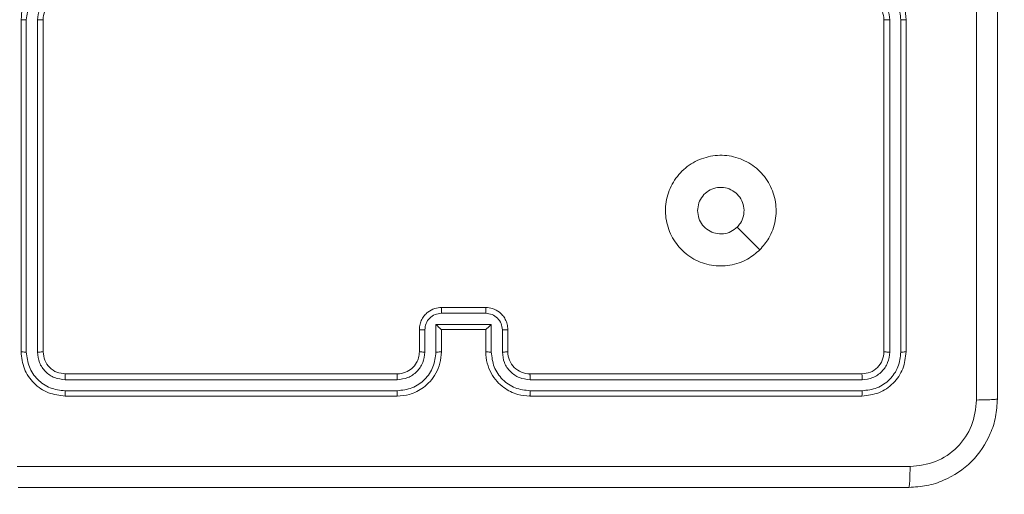
# Model space of a CAD drawing. Units: millimetres. Extents: x -537 to 482, y -545 to 449.
# Drawn here: x -149 to -140, y -64 to -59 of the extents above; entities that cross this region are included whole.
import ezdxf

# ---------------------------------------------------------------- set-up
doc = ezdxf.new("R2010")
doc.units = ezdxf.units.MM
doc.header["$PDSIZE"] = -1
doc.layers.add('SLD-0_0', color=179, linetype='Continuous')
doc.styles.add('SLDTEXTSTYLE0', font='TXT', dxfattribs={"width": 0.605})
doc.dimstyles.new('SLDDIMSTYLE1', dxfattribs={"dimtxt": 0.205465, "dimasz": 0.15, "dimexe": 0, "dimexo": 0.0625, "dimgap": 0.051366, "dimtad": 0, "dimdec": 0, "dimrnd": 1e-09, "dimzin": 12, "dimdsep": 46, "dimtxsty": 'SLDTEXTSTYLE0', "dimsah": 1, "dimcen": 0.09, "dimadec": 0, "dimazin": 3, "dimtfac": 1, "dimtdec": 0, "dimtofl": 0, "dimtmove": 0, "dimatfit": 3, "dimfxl": 1, "dimfrac": 2, "dimtolj": 1, "dimtzin": 12, "dimarcsym": 0})

# ---------------------------------------------------------------- blocks, each defined once
blk = doc.blocks.new('_D')
at = {"layer": 'Defpoints', "color": 0, "transparency": 16777216}
for p in [(-526.5849, 448.6316), (-57.8476, 448.6316), (-193.5881, -431.3684)]:
    blk.add_point(p, dxfattribs=at)
at = {"layer": 'SLD-0_0', "color": 0, "lineweight": -2, "transparency": 16777216}
for p, q in [((-57.9101, 448.6316), (-526.5849, 448.6316)), ((-526.5849, 448.4816), (-526.5849, 33.6829)), ((-526.5849, -431.2184), (-526.5849, -16.4198)), ((-193.6506, -431.3684), (-526.5849, -431.3684))]:
    blk.add_line(p, q, dxfattribs=at)
at = {"layer": 'SLD-0_0', "color": 0, "transparency": 16777216}
for points in [[(-526.5599, 448.4816), (-526.6099, 448.4816), (-526.5849, 448.6316)], [(-526.6099, -431.2184), (-526.5599, -431.2184), (-526.5849, -431.3684)]]:
    blk.add_solid(points, dxfattribs=at)
at = {"layer": 'SLD-0_0', "color": 0, "transparency": 16777216, "insert": (-536.5849, 8.6316), "char_height": 20, "attachment_point": 2, "rotation": 90}
blk.add_mtext('\\A1;880', dxfattribs=at)
blk = doc.blocks.new('_D_2')
at = {"layer": 'Defpoints', "color": 0, "transparency": 16777216}
for p in [(-443.8941, 248.6885), (-57.5476, 248.6885), (-193.5901, -281.706)]:
    blk.add_point(p, dxfattribs=at)
at = {"layer": 'SLD-0_0', "color": 0, "lineweight": -2, "transparency": 16777216}
for p, q in [((-57.6101, 248.6885), (-443.8941, 248.6885)), ((-443.8941, 248.5385), (-443.8941, 8.5426)), ((-443.8941, -281.556), (-443.8941, -41.5601)), ((-193.6526, -281.706), (-443.8941, -281.706))]:
    blk.add_line(p, q, dxfattribs=at)
at = {"layer": 'SLD-0_0', "color": 0, "transparency": 16777216}
for points in [[(-443.8691, 248.5385), (-443.9191, 248.5385), (-443.8941, 248.6885)], [(-443.9191, -281.556), (-443.8691, -281.556), (-443.8941, -281.706)]]:
    blk.add_solid(points, dxfattribs=at)
at = {"layer": 'SLD-0_0', "color": 0, "transparency": 16777216, "insert": (-453.8941, -16.5087), "char_height": 20, "attachment_point": 2, "rotation": 90}
blk.add_mtext('\\A1;530', dxfattribs=at)

msp = doc.modelspace()

# ---------------------------------------------------------------- linework, layer by layer
at = {"color": 7, "linetype": 'Continuous', "lineweight": 18}
for p, q in [((-149.2476, -59.4186), (-149.2476, -62.4186)), ((-149.2001, -59.419), (-149.2002, -62.421)), ((-149.1001, -59.419), (-149.1001, -62.421)), ((-149.0476, -59.4186), (-149.0476, -62.4186)), ((-141.4476, -62.4186), (-141.4476, -59.4186)), ((-141.395, -62.421), (-141.3951, -59.419)), ((-141.295, -62.421), (-141.295, -59.419)), ((-141.2476, -62.4186), (-141.2476, -59.4186)), ((-145.4476, -62.0186), (-145.0476, -62.0186)), ((-145.4477, -62.0707), (-145.0474, -62.0707)), ((-145.4977, -62.1708), (-144.9974, -62.1708)), ((-145.4977, -62.4209), (-145.4977, -62.1708)), ((-144.9974, -62.1708), (-144.9974, -62.4209)), ((-145.6476, -62.4186), (-145.6476, -62.2186)), ((-145.5978, -62.4209), (-145.5978, -62.2208)), ((-145.4476, -62.4186), (-145.4476, -62.2186)), ((-145.4476, -62.2186), (-145.4476, -62.2186)), ((-145.4476, -62.2186), (-145.0476, -62.2186)), ((-145.0476, -62.2186), (-145.0476, -62.4186)), ((-145.0476, -62.2186), (-145.0475, -62.2186)), ((-144.8974, -62.2208), (-144.8974, -62.4209)), ((-144.8476, -62.2186), (-144.8476, -62.4186)), ((-148.8476, -62.6186), (-145.8476, -62.6186)), ((-144.6476, -62.6186), (-141.6476, -62.6186)), ((-148.8499, -62.6711), (-145.848, -62.6711)), ((-144.6472, -62.6711), (-141.6452, -62.6711)), ((-148.8499, -62.7712), (-145.848, -62.7712)), ((-148.8476, -62.8186), (-145.8476, -62.8186)), ((-144.6476, -62.8186), (-141.6476, -62.8186)), ((-144.6472, -62.7712), (-141.6452, -62.7712))]:
    msp.add_line(p, q, dxfattribs=at)
at = {"color": 7, "linetype": 'Continuous', "lineweight": 18, "flags": 128}
msp.add_lwpolyline([(-142.5692, -61.4969), (-142.6717, -61.3945), (-142.7741, -61.2921)], dxfattribs=at)
at = {"color": 7, "linetype": 'Continuous', "lineweight": 18}
for centre, start, end in [((-148.8476, -59.4186), 89.99694, 180.00306), ((-144.6476, -62.4186), 179.99915, 270.00085)]:
    msp.add_arc(centre, 0.2, start, end, dxfattribs=at)
for points, knots in [([(-140.4226, -54.7936), (-140.4226, -55.6876), (-140.4226, -57.4758), (-140.4226, -60.1614), (-140.4226, -61.9496), (-140.4226, -62.8436)], [0, 0, 0, 0, 0.333296, 0.666702, 1, 1, 1, 1]), ([(-140.6103, -62.8543), (-140.6103, -62.1821), (-140.6103, -60.8376), (-140.6104, -59.4916), (-140.6104, -58.8186)], [0, 0, 0, 0, 0.500008, 1, 1, 1, 1]), ([(-148.8476, -59.0186), (-148.8827, -59.0213), (-148.9503, -59.0264), (-149.0415, -59.0648), (-149.1153, -59.1171), (-149.1854, -59.195), (-149.2377, -59.2973), (-149.2446, -59.3816), (-149.2476, -59.4186)], [0, 0, 0, 0, 0.167653, 0.323199, 0.466617, 0.597871, 0.823057, 1, 1, 1, 1]), ([(-148.8499, -59.0688), (-148.8958, -59.0741), (-148.9874, -59.0847), (-149.1033, -59.1655), (-149.1834, -59.2816), (-149.1945, -59.3732), (-149.2001, -59.419)], [0, 0, 0, 0, 0.250464, 0.50015, 0.750089, 1, 1, 1, 1]), ([(-141.2476, -59.4186), (-141.2506, -59.3815), (-141.2575, -59.2972), (-141.3098, -59.1949), (-141.38, -59.117), (-141.4538, -59.0648), (-141.5449, -59.0264), (-141.6125, -59.0213), (-141.6476, -59.0186)], [0, 0, 0, 0, 0.17715, 0.402398, 0.533646, 0.677006, 0.832459, 1, 1, 1, 1]), ([(-141.295, -59.419), (-141.3002, -59.3731), (-141.308, -59.304), (-141.3525, -59.2228), (-141.4107, -59.1525), (-141.5082, -59.0854), (-141.5996, -59.0743), (-141.6453, -59.0688)], [0, 0, 0, 0, 0.2501208, 0.3764067, 0.5007559, 0.7503835, 1, 1, 1, 1]), ([(-148.8499, -59.1688), (-148.8827, -59.1726), (-148.9481, -59.1802), (-149.0309, -59.238), (-149.0881, -59.3209), (-149.0961, -59.3863), (-149.1001, -59.419)], [0, 0, 0, 0, 0.250471, 0.500149, 0.750085, 1, 1, 1, 1]), ([(-141.3951, -59.419), (-141.3989, -59.3862), (-141.4065, -59.3207), (-141.4643, -59.2379), (-141.5472, -59.1808), (-141.6126, -59.1728), (-141.6453, -59.1688)], [0, 0, 0, 0, 0.2504321, 0.500116, 0.7500691, 1, 1, 1, 1]), ([(-141.4476, -59.4186), (-141.4505, -59.393), (-141.4558, -59.345), (-141.4948, -59.2839), (-141.5424, -59.2454), (-141.5952, -59.2228), (-141.6292, -59.2201), (-141.6476, -59.2186)], [0, 0, 0, 0, 0.244392, 0.456885, 0.674668, 0.824026, 1, 1, 1, 1]), ([(-149.2001, -59.419), (-149.2064, -59.419), (-149.219, -59.419), (-149.2346, -59.4189), (-149.2454, -59.4188), (-149.2469, -59.4187), (-149.2476, -59.4186)], [0, 0, 0, 0, 0.250115, 0.500031, 0.749925, 1, 1, 1, 1]), ([(-149.0476, -59.4186), (-149.0478, -59.4186), (-149.0482, -59.4187), (-149.0514, -59.4188), (-149.0563, -59.4188), (-149.0629, -59.4189), (-149.0709, -59.419), (-149.0801, -59.419), (-149.0899, -59.419), (-149.0967, -59.419), (-149.1001, -59.419)], [0, 0, 0, 0, 0.1248827, 0.2501774, 0.3752139, 0.5000293, 0.6247585, 0.749824, 0.8748918, 1, 1, 1, 1]), ([(-141.4476, -59.4186), (-141.4474, -59.4186), (-141.447, -59.4187), (-141.4437, -59.4188), (-141.4389, -59.4188), (-141.4323, -59.4189), (-141.4242, -59.419), (-141.4151, -59.419), (-141.4052, -59.419), (-141.3985, -59.419), (-141.3951, -59.419)], [0, 0, 0, 0, 0.125103, 0.250383, 0.375362, 0.500119, 0.62479, 0.749798, 0.87495, 1, 1, 1, 1]), ([(-141.295, -59.419), (-141.2887, -59.419), (-141.2762, -59.419), (-141.2605, -59.4189), (-141.2498, -59.4188), (-141.2483, -59.4187), (-141.2476, -59.4186)], [0, 0, 0, 0, 0.2501552, 0.4999822, 0.7499157, 1, 1, 1, 1]), ([(-142.5692, -61.4969), (-142.605, -61.5272), (-142.684, -61.594), (-142.8384, -61.6459), (-143.0089, -61.6451), (-143.1712, -61.5892), (-143.3042, -61.4811), (-143.3946, -61.3361), (-143.4316, -61.1695), (-143.4112, -60.9995), (-143.3358, -60.846), (-143.2141, -60.7257), (-143.0591, -60.653), (-142.8889, -60.6353), (-142.7226, -60.6747), (-142.5788, -60.7675), (-142.4737, -60.9024), (-142.4191, -61.0646), (-142.422, -61.2351), (-142.4748, -61.3866), (-142.5404, -61.4633), (-142.5692, -61.4969)], [0, 0, 0, 0, 0.044737, 0.09864, 0.151933, 0.205873, 0.26019, 0.313198, 0.366983, 0.420857, 0.474336, 0.527985, 0.581907, 0.635429, 0.689067, 0.74282, 0.79663, 0.850209, 0.903792, 0.957774, 1, 1, 1, 1]), ([(-143.1326, -61.1436), (-143.1303, -61.12), (-143.1256, -61.0728), (-143.0895, -61.01), (-143.0362, -60.9622), (-142.9697, -60.9349), (-142.8981, -60.931), (-142.8291, -60.9511), (-142.7706, -60.9929), (-142.7293, -61.0517), (-142.7097, -61.121), (-142.7144, -61.1925), (-142.7385, -61.2516), (-142.764, -61.2807), (-142.774, -61.2921)], [0, 0, 0, 0, 0.085848, 0.171705, 0.25751, 0.343296, 0.429108, 0.515004, 0.600973, 0.686988, 0.773002, 0.858939, 0.94485, 1, 1, 1, 1]), ([(-142.774, -61.2921), (-142.7924, -61.3071), (-142.829, -61.3372), (-142.899, -61.3561), (-142.9704, -61.3523), (-143.0369, -61.3246), (-143.09, -61.2766), (-143.1258, -61.2138), (-143.1303, -61.1669), (-143.1326, -61.1436)], [0, 0, 0, 0, 0.143038, 0.286081, 0.42905, 0.572251, 0.715521, 0.858785, 1, 1, 1, 1]), ([(-145.6476, -62.2186), (-145.6464, -62.2021), (-145.6441, -62.1699), (-145.6267, -62.126), (-145.6023, -62.0895), (-145.5645, -62.0532), (-145.5122, -62.0243), (-145.4678, -62.0204), (-145.4476, -62.0186)], [0, 0, 0, 0, 0.158218, 0.307016, 0.446365, 0.576297, 0.806865, 1, 1, 1, 1]), ([(-145.4476, -62.0186), (-145.4476, -62.0188), (-145.4476, -62.0192), (-145.4476, -62.0224), (-145.4476, -62.0272), (-145.4477, -62.0338), (-145.4477, -62.0417), (-145.4477, -62.0508), (-145.4477, -62.0606), (-145.4477, -62.0673), (-145.4477, -62.0707)], [0, 0, 0, 0, 0.124921, 0.250186, 0.375287, 0.500042, 0.624713, 0.74976, 0.874913, 1, 1, 1, 1]), ([(-145.0476, -62.0186), (-145.0476, -62.0188), (-145.0476, -62.0192), (-145.0475, -62.0224), (-145.0475, -62.0272), (-145.0475, -62.0338), (-145.0475, -62.0418), (-145.0474, -62.0508), (-145.0474, -62.0606), (-145.0474, -62.0673), (-145.0474, -62.0707)], [0, 0, 0, 0, 0.124907, 0.250158, 0.375245, 0.499986, 0.624643, 0.749807, 0.874945, 1, 1, 1, 1]), ([(-145.0476, -62.0186), (-145.0274, -62.0204), (-144.9832, -62.0243), (-144.9309, -62.053), (-144.8931, -62.0892), (-144.8686, -62.1258), (-144.8511, -62.1698), (-144.8488, -62.202), (-144.8476, -62.2186)], [0, 0, 0, 0, 0.192261, 0.422492, 0.552504, 0.692088, 0.841245, 1, 1, 1, 1]), ([(-145.5978, -62.2208), (-145.5955, -62.2011), (-145.591, -62.1618), (-145.5563, -62.1122), (-145.5066, -62.0779), (-145.4673, -62.0731), (-145.4477, -62.0707)], [0, 0, 0, 0, 0.250441, 0.500152, 0.750069, 1, 1, 1, 1]), ([(-145.0474, -62.0707), (-145.0278, -62.0731), (-144.9886, -62.0779), (-144.9388, -62.1122), (-144.9042, -62.1618), (-144.8996, -62.2011), (-144.8974, -62.2208)], [0, 0, 0, 0, 0.249935, 0.499856, 0.749546, 1, 1, 1, 1]), ([(-145.4977, -62.1708), (-145.4922, -62.1762), (-145.4811, -62.1872), (-145.4677, -62.2003), (-145.4582, -62.2094), (-145.4526, -62.2146), (-145.4488, -62.218), (-145.448, -62.2184), (-145.4476, -62.2186)], [0, 0, 0, 0, 0.251416, 0.502455, 0.646469, 0.775723, 0.892447, 1, 1, 1, 1]), ([(-144.9974, -62.1708), (-145.0029, -62.1763), (-145.014, -62.1872), (-145.0274, -62.2004), (-145.0369, -62.2093), (-145.0426, -62.2146), (-145.0464, -62.218), (-145.0472, -62.2184), (-145.0475, -62.2186)], [0, 0, 0, 0, 0.251511, 0.502564, 0.646474, 0.77574, 0.89244, 1, 1, 1, 1]), ([(-145.6476, -62.2186), (-145.6466, -62.2189), (-145.6447, -62.2196), (-145.6315, -62.2203), (-145.615, -62.2207), (-145.6035, -62.2208), (-145.5978, -62.2208)], [0, 0, 0, 0, 0.279957, 0.559146, 0.779432, 1, 1, 1, 1]), ([(-144.8476, -62.2186), (-144.8485, -62.2189), (-144.8505, -62.2196), (-144.8637, -62.2203), (-144.8801, -62.2207), (-144.8916, -62.2208), (-144.8974, -62.2208)], [0, 0, 0, 0, 0.2797173, 0.558999, 0.7795096, 1, 1, 1, 1]), ([(-149.2002, -62.421), (-149.2072, -62.4209), (-149.2213, -62.4208), (-149.2368, -62.4202), (-149.2459, -62.4194), (-149.247, -62.4189), (-149.2476, -62.4186)], [0, 0, 0, 0, 0.279806, 0.559166, 0.779445, 1, 1, 1, 1]), ([(-149.2476, -62.4186), (-149.2416, -62.471), (-149.2295, -62.5759), (-149.137, -62.7081), (-149.0047, -62.8006), (-148.9, -62.8126), (-148.8476, -62.8186)], [0, 0, 0, 0, 0.250154, 0.500127, 0.75004, 1, 1, 1, 1]), ([(-149.2002, -62.421), (-149.1946, -62.4667), (-149.1836, -62.558), (-149.1164, -62.6556), (-149.046, -62.7138), (-148.9648, -62.7582), (-148.8958, -62.766), (-148.8499, -62.7712)], [0, 0, 0, 0, 0.2496215, 0.4992266, 0.6238127, 0.749847, 1, 1, 1, 1]), ([(-149.0476, -62.4186), (-149.0486, -62.419), (-149.0507, -62.4197), (-149.0648, -62.4205), (-149.0822, -62.4209), (-149.0941, -62.421), (-149.1001, -62.421)], [0, 0, 0, 0, 0.279843, 0.559034, 0.779476, 1, 1, 1, 1]), ([(-149.1001, -62.421), (-149.0964, -62.4538), (-149.0908, -62.503), (-149.0591, -62.561), (-149.0175, -62.6113), (-148.9478, -62.6593), (-148.8826, -62.6672), (-148.8499, -62.6711)], [0, 0, 0, 0, 0.250152, 0.37616, 0.500784, 0.750368, 1, 1, 1, 1]), ([(-149.0476, -62.4186), (-149.0446, -62.4448), (-149.0386, -62.4972), (-148.9923, -62.5634), (-148.9261, -62.6096), (-148.8738, -62.6156), (-148.8476, -62.6186)], [0, 0, 0, 0, 0.2502, 0.50012, 0.749987, 1, 1, 1, 1]), ([(-145.848, -62.7712), (-145.8022, -62.7656), (-145.7106, -62.7544), (-145.5945, -62.6744), (-145.5137, -62.5585), (-145.5031, -62.4668), (-145.4977, -62.4209)], [0, 0, 0, 0, 0.249908, 0.499855, 0.749544, 1, 1, 1, 1]), ([(-145.848, -62.6711), (-145.8151, -62.6673), (-145.7496, -62.6597), (-145.6669, -62.6019), (-145.6097, -62.519), (-145.6018, -62.4536), (-145.5978, -62.4209)], [0, 0, 0, 0, 0.250438, 0.500126, 0.750059, 1, 1, 1, 1]), ([(-145.8476, -62.8186), (-145.8104, -62.8156), (-145.726, -62.8087), (-145.6236, -62.7562), (-145.5458, -62.6859), (-145.4936, -62.6121), (-145.4554, -62.5212), (-145.4502, -62.4536), (-145.4476, -62.4186)], [0, 0, 0, 0, 0.177618, 0.403011, 0.534215, 0.677457, 0.832728, 1, 1, 1, 1]), ([(-145.8476, -62.6186), (-145.8219, -62.6157), (-145.7739, -62.6104), (-145.7128, -62.5713), (-145.6743, -62.5236), (-145.6517, -62.4709), (-145.649, -62.437), (-145.6476, -62.4186)], [0, 0, 0, 0, 0.244441, 0.45735, 0.675435, 0.82455, 1, 1, 1, 1]), ([(-145.6476, -62.4186), (-145.6468, -62.4189), (-145.6453, -62.4195), (-145.6338, -62.4203), (-145.6174, -62.4208), (-145.6043, -62.4209), (-145.5978, -62.4209)], [0, 0, 0, 0, 0.250431, 0.500058, 0.749963, 1, 1, 1, 1]), ([(-145.4977, -62.4209), (-145.4912, -62.4209), (-145.4781, -62.4208), (-145.4614, -62.4203), (-145.4499, -62.4195), (-145.4484, -62.4189), (-145.4476, -62.4186)], [0, 0, 0, 0, 0.250278, 0.500122, 0.749773, 1, 1, 1, 1]), ([(-144.9974, -62.4209), (-145.004, -62.4209), (-145.0171, -62.4208), (-145.0337, -62.4203), (-145.0452, -62.4195), (-145.0468, -62.4189), (-145.0476, -62.4186)], [0, 0, 0, 0, 0.250092, 0.499857, 0.74981, 1, 1, 1, 1]), ([(-145.0476, -62.4186), (-145.0449, -62.4538), (-145.0397, -62.5215), (-145.0013, -62.6127), (-144.9488, -62.6866), (-144.8709, -62.7566), (-144.7686, -62.8088), (-144.6845, -62.8156), (-144.6476, -62.8186)], [0, 0, 0, 0, 0.167928, 0.323667, 0.467187, 0.598497, 0.823516, 1, 1, 1, 1]), ([(-144.9974, -62.4209), (-144.9921, -62.4668), (-144.9814, -62.5585), (-144.9006, -62.6744), (-144.7845, -62.7544), (-144.693, -62.7656), (-144.6472, -62.7712)], [0, 0, 0, 0, 0.250459, 0.50014, 0.750089, 1, 1, 1, 1]), ([(-144.8476, -62.4186), (-144.8484, -62.4189), (-144.8499, -62.4195), (-144.8613, -62.4203), (-144.8778, -62.4208), (-144.8908, -62.4209), (-144.8974, -62.4209)], [0, 0, 0, 0, 0.25014, 0.500063, 0.749711, 1, 1, 1, 1]), ([(-144.8974, -62.4209), (-144.8935, -62.4537), (-144.8859, -62.5192), (-144.8282, -62.6019), (-144.7453, -62.6591), (-144.6799, -62.6671), (-144.6472, -62.6711)], [0, 0, 0, 0, 0.250456, 0.50015, 0.750104, 1, 1, 1, 1]), ([(-141.6476, -62.6186), (-141.6214, -62.6156), (-141.569, -62.6096), (-141.5028, -62.5633), (-141.4566, -62.4972), (-141.4506, -62.4448), (-141.4476, -62.4186)], [0, 0, 0, 0, 0.250187, 0.5001057, 0.7499809, 1, 1, 1, 1]), ([(-141.6476, -62.8186), (-141.5951, -62.8126), (-141.4903, -62.8006), (-141.3581, -62.708), (-141.2656, -62.5758), (-141.2536, -62.471), (-141.2476, -62.4186)], [0, 0, 0, 0, 0.250144, 0.500129, 0.750041, 1, 1, 1, 1]), ([(-141.6452, -62.7712), (-141.5995, -62.7657), (-141.5082, -62.7546), (-141.4105, -62.6874), (-141.3523, -62.6171), (-141.308, -62.5359), (-141.3002, -62.4669), (-141.295, -62.421)], [0, 0, 0, 0, 0.249623, 0.499225, 0.62382, 0.749845, 1, 1, 1, 1]), ([(-141.6452, -62.6711), (-141.6124, -62.6674), (-141.5632, -62.6619), (-141.5051, -62.6302), (-141.4549, -62.5886), (-141.4069, -62.5189), (-141.399, -62.4536), (-141.395, -62.421)], [0, 0, 0, 0, 0.250144, 0.376163, 0.500778, 0.750387, 1, 1, 1, 1]), ([(-141.4476, -62.4186), (-141.4465, -62.419), (-141.4445, -62.4197), (-141.4303, -62.4205), (-141.4129, -62.4209), (-141.401, -62.421), (-141.395, -62.421)], [0, 0, 0, 0, 0.2797563, 0.5589868, 0.7795176, 1, 1, 1, 1]), ([(-141.295, -62.421), (-141.2879, -62.4209), (-141.2739, -62.4208), (-141.2584, -62.4202), (-141.2493, -62.4194), (-141.2481, -62.4189), (-141.2476, -62.4186)], [0, 0, 0, 0, 0.27973, 0.559045, 0.779385, 1, 1, 1, 1]), ([(-148.8476, -62.6186), (-148.8479, -62.6196), (-148.8487, -62.6217), (-148.8494, -62.6358), (-148.8499, -62.6532), (-148.8499, -62.6652), (-148.8499, -62.6711)], [0, 0, 0, 0, 0.28001, 0.559093, 0.779446, 1, 1, 1, 1]), ([(-145.8476, -62.6186), (-145.8476, -62.6188), (-145.8477, -62.6192), (-145.8477, -62.6224), (-145.8478, -62.6273), (-145.8479, -62.6339), (-145.8479, -62.642), (-145.8479, -62.6511), (-145.8479, -62.661), (-145.848, -62.6677), (-145.848, -62.6711)], [0, 0, 0, 0, 0.12517, 0.250179, 0.375211, 0.499975, 0.624758, 0.749819, 0.874953, 1, 1, 1, 1]), ([(-144.6476, -62.6186), (-144.6476, -62.6188), (-144.6475, -62.6192), (-144.6474, -62.6225), (-144.6474, -62.6273), (-144.6473, -62.6339), (-144.6472, -62.642), (-144.6472, -62.6511), (-144.6472, -62.661), (-144.6472, -62.6677), (-144.6472, -62.6711)], [0, 0, 0, 0, 0.1251744, 0.2502084, 0.3752075, 0.5000213, 0.6247496, 0.7498136, 0.8749507, 1, 1, 1, 1]), ([(-141.6476, -62.6186), (-141.6472, -62.6197), (-141.6465, -62.6217), (-141.6457, -62.6358), (-141.6452, -62.6532), (-141.6452, -62.6652), (-141.6452, -62.6711)], [0, 0, 0, 0, 0.279801, 0.558968, 0.779384, 1, 1, 1, 1]), ([(-148.8499, -62.7712), (-148.8499, -62.7782), (-148.8498, -62.7923), (-148.8491, -62.8078), (-148.8484, -62.8169), (-148.8478, -62.818), (-148.8476, -62.8186)], [0, 0, 0, 0, 0.2799497, 0.5591082, 0.7797088, 1, 1, 1, 1]), ([(-145.848, -62.7712), (-145.848, -62.7775), (-145.8479, -62.79), (-145.8478, -62.8057), (-145.8477, -62.8164), (-145.8476, -62.8179), (-145.8476, -62.8186)], [0, 0, 0, 0, 0.250156, 0.499852, 0.749667, 1, 1, 1, 1]), ([(-144.6472, -62.7712), (-144.6472, -62.7775), (-144.6472, -62.79), (-144.6473, -62.8057), (-144.6474, -62.8164), (-144.6475, -62.8179), (-144.6476, -62.8186)], [0, 0, 0, 0, 0.250052, 0.499905, 0.749693, 1, 1, 1, 1]), ([(-141.6452, -62.7712), (-141.6453, -62.7782), (-141.6454, -62.7923), (-141.646, -62.8078), (-141.6468, -62.8169), (-141.6473, -62.818), (-141.6476, -62.8186)], [0, 0, 0, 0, 0.279948, 0.55911, 0.77971, 1, 1, 1, 1]), ([(-140.4226, -62.8436), (-140.4258, -62.8982), (-140.4322, -63.0058), (-140.4971, -63.206), (-140.6427, -63.4237), (-140.8604, -63.5691), (-141.0606, -63.634), (-141.1681, -63.6404), (-141.2226, -63.6436)], [0, 0, 0, 0, 0.130547, 0.257574, 0.500019, 0.742663, 0.869632, 1, 1, 1, 1]), ([(-141.2119, -63.4559), (-141.1331, -63.4469), (-140.9756, -63.4287), (-140.7765, -63.2898), (-140.638, -63.0905), (-140.6195, -62.9331), (-140.6103, -62.8543)], [0, 0, 0, 0, 0.249948, 0.500049, 0.749965, 1, 1, 1, 1]), ([(-140.4226, -62.8436), (-140.4254, -62.845), (-140.431, -62.8477), (-140.4737, -62.8511), (-140.5356, -62.8536), (-140.5854, -62.8541), (-140.6103, -62.8543)], [0, 0, 0, 0, 0.250417, 0.50013, 0.750077, 1, 1, 1, 1]), ([(-149.2833, -63.4559), (-148.3868, -63.4559), (-146.594, -63.4558), (-143.9012, -63.4558), (-142.1083, -63.4559), (-141.2119, -63.4559)], [0, 0, 0, 0, 0.333337, 0.666663, 1, 1, 1, 1]), ([(-141.2226, -63.6436), (-141.2212, -63.6407), (-141.2185, -63.6349), (-141.2151, -63.5925), (-141.2126, -63.5308), (-141.2121, -63.4809), (-141.2119, -63.4559)], [0, 0, 0, 0, 0.250001, 0.49991, 0.749602, 1, 1, 1, 1]), ([(-141.2226, -63.6436), (-142.1165, -63.6436), (-143.9048, -63.6436), (-146.5904, -63.6436), (-148.3786, -63.6436), (-149.2726, -63.6436)], [0, 0, 0, 0, 0.333296, 0.666701, 1, 1, 1, 1])]:
    msp.add_open_spline(points, degree=3, knots=knots, dxfattribs=at)

# ---------------------------------------------------------------- dimensions: what is measured, and where the dimension line sits
at = {"layer": 'SLD-0_0', "color": 7}
for base, p1, p2, picture, middle in [((-526.5849, 448.6316), (-193.5881, -431.3684), (-57.8476, 448.6316), '_D', (-526.5849, 8.6316)), ((-443.8941, 248.6885), (-193.5901, -281.706), (-57.5476, 248.6885), '_D_2', (-443.8941, -16.5087))]:
    dim = msp.add_linear_dim(base=base, p1=p1, p2=p2, angle=90, dimstyle='SLDDIMSTYLE1', override={"dimtxt": 20, "dimtxsty": 'Standard', "dimtfac": 1}, dxfattribs=at)
    dim.commit()
    dim.dimension.update_dxf_attribs({"geometry": picture, "text_midpoint": middle, "dimtype": 160})

doc.saveas('drawing.dxf')
